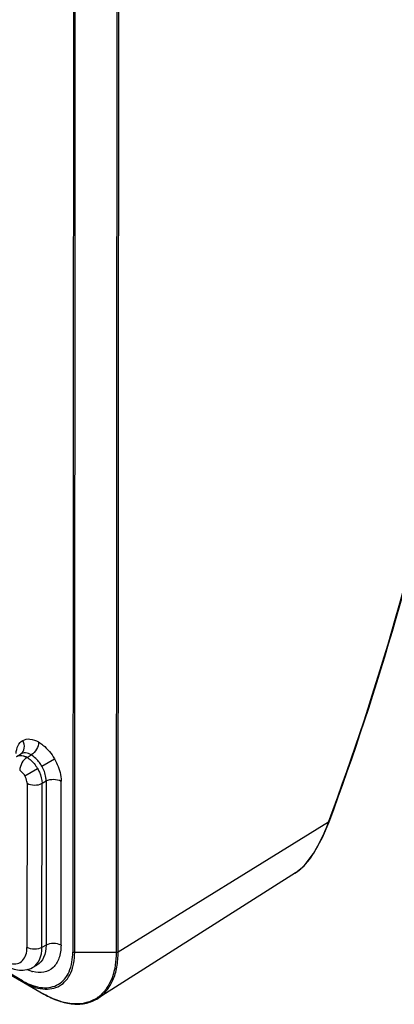
# Model space of a CAD drawing. Units: inches. Extents: x 0 to 34.2, y 0 to 21.7.
# Drawn here: x 28.5 to 29.2, y 3.7 to 5.5 of the extents above; entities that cross this region are included whole.
import ezdxf

# ---------------------------------------------------------------- set-up
doc = ezdxf.new("R2010")
doc.units = ezdxf.units.IN
doc.header["$LTSCALE"] = 1.87
doc.header["$MEASUREMENT"] = 0
doc.layers.get('0').update_dxf_attribs({"linetype": 'CONTINUOUS'})

msp = doc.modelspace()

# ---------------------------------------------------------------- linework, layer by layer
at = {"color": 7, "linetype": 'Continuous'}
for p, q in [((28.591, 6.4007), (28.5894, 3.8138)), ((28.5929, 3.813), (28.5945, 6.3998)), ((28.671, 6.3998), (28.6694, 3.813)), ((28.673, 3.8139), (28.6746, 6.4007)), ((28.4969, 3.7606), (26.2698, 5.0482)), ((26.2708, 5.0459), (28.5362, 3.7362)), ((28.4855, 4.1752), (28.493, 4.1798)), ((28.4933, 4.18), (28.493, 4.1798)), ((28.5052, 4.1737), (28.5127, 4.1781)), ((28.5322, 4.1575), (28.5557, 4.171)), ((28.501, 4.1395), (28.5244, 4.153)), ((28.5051, 4.1258), (28.5049, 3.8225)), ((28.5325, 3.8223), (28.5327, 4.1257)), ((28.5327, 4.1257), (28.5403, 4.13)), ((28.5403, 4.13), (28.5401, 3.8266)), ((28.5677, 3.8264), (28.5679, 4.1299)), ((29.0612, 4.0542), (28.673, 3.8139)), ((29.0004, 3.9602), (28.636, 3.7285)), ((28.999, 3.9593), (29.0004, 3.9601)), ((28.5401, 3.8266), (28.5325, 3.8223)), ((28.6694, 3.813), (28.5929, 3.813)), ((28.5154, 3.7854), (28.523, 3.7896))]:
    msp.add_line(p, q, dxfattribs=at)
msp.add_lwpolyline([(29.0004, 3.9602), (29.0162, 3.9735), (29.0336, 3.9958), (29.0501, 4.0256), (29.0622, 4.0544)], dxfattribs=at)
for centre, radius, start, end in [((28.5316, 3.8387), 0.063, 252.5674, 254.9759), ((28.5573, 3.8649), 0.1206, 239.9638, 240.8799), ((28.5983, 3.7823), 0.064, 305.2173, 310.988)]:
    msp.add_arc(centre, radius, start, end, dxfattribs=at)
for points, knots in [([(29.0612, 4.0542), (29.153, 4.3018), (29.2945, 4.7889), (29.3521, 5.2944), (29.3523, 5.5354)], [0, 0, 0, 0, 0.522829, 1, 1, 1, 1]), ([(29.0622, 4.0544), (29.154, 4.3019), (29.2955, 4.789), (29.3533, 5.2943), (29.3536, 5.5354)], [0, 0, 0, 0, 0.522724, 1, 1, 1, 1]), ([(28.4849, 4.1809), (28.4852, 4.186), (28.487, 4.1953), (28.4934, 4.2028), (28.4971, 4.2049)], [0, 0, 0, 0, 0.545223, 1, 1, 1, 1]), ([(28.4933, 4.18), (28.4969, 4.1822), (28.502, 4.1912), (28.4995, 4.2007), (28.4971, 4.2049)], [0, 0, 0, 0, 0.465058, 1, 1, 1, 1]), ([(28.4971, 4.2049), (28.501, 4.2072), (28.5118, 4.2088), (28.5215, 4.2049), (28.5264, 4.2021)], [0, 0, 0, 0, 0.449665, 1, 1, 1, 1]), ([(28.5264, 4.2021), (28.5264, 4.1974), (28.5232, 4.188), (28.5168, 4.1806), (28.5127, 4.1781)], [0, 0, 0, 0, 0.498818, 1, 1, 1, 1]), ([(28.5264, 4.2021), (28.5292, 4.2004), (28.5409, 4.1921), (28.5501, 4.1806), (28.5557, 4.171)], [0, 0, 0, 0, 0.229553, 1, 1, 1, 1]), ([(28.4858, 4.1754), (28.4867, 4.1759), (28.4905, 4.1775), (28.495, 4.1773), (28.4981, 4.1766)], [0, 0, 0, 0, 0.234454, 1, 1, 1, 1]), ([(28.5052, 4.1737), (28.5012, 4.1712), (28.4948, 4.1638), (28.4916, 4.1544), (28.4916, 4.1497)], [0, 0, 0, 0, 0.501194, 1, 1, 1, 1]), ([(28.5127, 4.1781), (28.5095, 4.18), (28.5031, 4.1826), (28.4959, 4.1815), (28.4933, 4.18)], [0, 0, 0, 0, 0.549661, 1, 1, 1, 1]), ([(28.4981, 4.1766), (28.4987, 4.1764), (28.5012, 4.1757), (28.5035, 4.1746), (28.5052, 4.1737)], [0, 0, 0, 0, 0.236942, 1, 1, 1, 1]), ([(28.5052, 4.1737), (28.5071, 4.1725), (28.5148, 4.167), (28.5208, 4.1593), (28.5244, 4.153)], [0, 0, 0, 0, 0.229462, 1, 1, 1, 1]), ([(28.5322, 4.1575), (28.531, 4.1597), (28.5257, 4.1677), (28.5187, 4.1746), (28.5127, 4.1781)], [0, 0, 0, 0, 0.266535, 1, 1, 1, 1]), ([(28.5557, 4.171), (28.5576, 4.1677), (28.564, 4.1549), (28.5679, 4.1404), (28.5679, 4.1299)], [0, 0, 0, 0, 0.267264, 1, 1, 1, 1]), ([(28.501, 4.1395), (28.5004, 4.1406), (28.4979, 4.1445), (28.4945, 4.1479), (28.4916, 4.1497)], [0, 0, 0, 0, 0.266047, 1, 1, 1, 1]), ([(28.5244, 4.153), (28.5257, 4.1508), (28.53, 4.1423), (28.5326, 4.1327), (28.5327, 4.1257)], [0, 0, 0, 0, 0.267554, 1, 1, 1, 1]), ([(28.5403, 4.13), (28.5403, 4.1322), (28.5395, 4.1419), (28.5359, 4.1511), (28.5322, 4.1575)], [0, 0, 0, 0, 0.229695, 1, 1, 1, 1]), ([(28.5051, 4.1258), (28.5051, 4.1269), (28.5047, 4.1317), (28.5029, 4.1363), (28.501, 4.1395)], [0, 0, 0, 0, 0.229211, 1, 1, 1, 1]), ([(28.5403, 4.13), (28.5444, 4.1323), (28.5541, 4.1341), (28.5638, 4.1322), (28.5679, 4.1299)], [0, 0, 0, 0, 0.50108, 1, 1, 1, 1]), ([(28.5051, 4.1258), (28.5092, 4.1234), (28.5189, 4.1215), (28.5286, 4.1234), (28.5327, 4.1257)], [0, 0, 0, 0, 0.49892, 1, 1, 1, 1]), ([(29.0153, 3.9727), (29.0254, 3.9831), (29.0429, 4.0096), (29.0554, 4.0384), (29.0612, 4.0542)], [0, 0, 0, 0, 0.462755, 1, 1, 1, 1]), ([(29.0622, 4.0544), (29.0621, 4.0542), (29.0616, 4.0542), (29.0613, 4.0542), (29.0612, 4.0542)], [0, 0, 0, 0, 0.636596, 1, 1, 1, 1]), ([(29.0004, 3.9602), (29.0017, 3.961), (29.007, 3.9647), (29.0119, 3.9691), (29.0153, 3.9727)], [0, 0, 0, 0, 0.232002, 1, 1, 1, 1]), ([(28.4754, 3.7927), (28.4793, 3.7919), (28.4872, 3.7916), (28.4978, 3.7977), (28.5039, 3.809), (28.5049, 3.8178), (28.5049, 3.8225)], [0, 0, 0, 0, 0.243445, 0.466541, 0.709974, 1, 1, 1, 1]), ([(28.5325, 3.8223), (28.5284, 3.82), (28.5187, 3.8182), (28.509, 3.8201), (28.5049, 3.8225)], [0, 0, 0, 0, 0.50108, 1, 1, 1, 1]), ([(28.5677, 3.8264), (28.5677, 3.8183), (28.5658, 3.8033), (28.5548, 3.7841), (28.5358, 3.7747), (28.522, 3.7761), (28.5153, 3.7779)], [0, 0, 0, 0, 0.288211, 0.528656, 0.751414, 1, 1, 1, 1]), ([(28.5154, 3.7854), (28.5209, 3.7885), (28.5306, 3.8002), (28.5325, 3.8146), (28.5325, 3.8223)], [0, 0, 0, 0, 0.448914, 1, 1, 1, 1]), ([(28.5401, 3.8266), (28.5401, 3.8188), (28.5382, 3.8044), (28.5285, 3.7926), (28.523, 3.7896)], [0, 0, 0, 0, 0.551086, 1, 1, 1, 1]), ([(28.5677, 3.8264), (28.5636, 3.8288), (28.5539, 3.8307), (28.5442, 3.8289), (28.5401, 3.8266)], [0, 0, 0, 0, 0.49892, 1, 1, 1, 1]), ([(28.4979, 3.7583), (28.509, 3.7519), (28.5267, 3.7448), (28.5505, 3.7454), (28.5655, 3.7508), (28.5778, 3.7611), (28.5902, 3.7813), (28.5929, 3.8002), (28.5929, 3.813)], [0, 0, 0, 0, 0.273965, 0.390923, 0.500162, 0.609372, 0.726253, 1, 1, 1, 1]), ([(28.4986, 3.7596), (28.5093, 3.7537), (28.5263, 3.7472), (28.549, 3.7482), (28.5634, 3.7536), (28.575, 3.7637), (28.5868, 3.7833), (28.5894, 3.8015), (28.5894, 3.8138)], [0, 0, 0, 0, 0.272211, 0.388766, 0.498066, 0.607712, 0.725195, 1, 1, 1, 1]), ([(28.636, 3.7285), (28.642, 3.7323), (28.653, 3.7423), (28.6647, 3.7623), (28.6717, 3.7868), (28.673, 3.8046), (28.673, 3.8139)], [0, 0, 0, 0, 0.217809, 0.451644, 0.711123, 1, 1, 1, 1]), ([(28.6694, 3.813), (28.6694, 3.7973), (28.6659, 3.7682), (28.6502, 3.7425), (28.6403, 3.7339)], [0, 0, 0, 0, 0.546133, 1, 1, 1, 1]), ([(28.4662, 3.7889), (28.4689, 3.7873), (28.4797, 3.7819), (28.4922, 3.7796), (28.5011, 3.7808)], [0, 0, 0, 0, 0.261017, 1, 1, 1, 1]), ([(28.4969, 3.7606), (28.4969, 3.7603), (28.497, 3.7595), (28.4974, 3.7586), (28.4979, 3.7583)], [0, 0, 0, 0, 0.295569, 1, 1, 1, 1]), ([(28.5363, 3.7362), (28.5449, 3.7312), (28.5622, 3.723), (28.589, 3.7169), (28.6143, 3.7182), (28.6295, 3.7243), (28.636, 3.7285)], [0, 0, 0, 0, 0.285905, 0.543391, 0.777832, 1, 1, 1, 1]), ([(28.6353, 3.7299), (28.629, 3.7256), (28.6144, 3.7189), (28.5894, 3.717), (28.5625, 3.7229), (28.545, 3.7311), (28.5363, 3.7362)], [0, 0, 0, 0, 0.218243, 0.449992, 0.708647, 1, 1, 1, 1])]:
    msp.add_open_spline(points, degree=3, knots=knots, dxfattribs=at)
for points in [[(28.5929, 3.813), (28.5917, 3.813), (28.5905, 3.8132), (28.5894, 3.8138)], [(28.673, 3.8139), (28.672, 3.8132), (28.6707, 3.813), (28.6694, 3.813)], [(28.5011, 3.7808), (28.506, 3.7814), (28.511, 3.783), (28.5154, 3.7854)], [(28.5127, 3.7786), (28.5102, 3.7794), (28.5078, 3.7803), (28.5053, 3.7814)]]:
    msp.add_open_spline(points, degree=3, dxfattribs=at)

doc.saveas('drawing.dxf')
